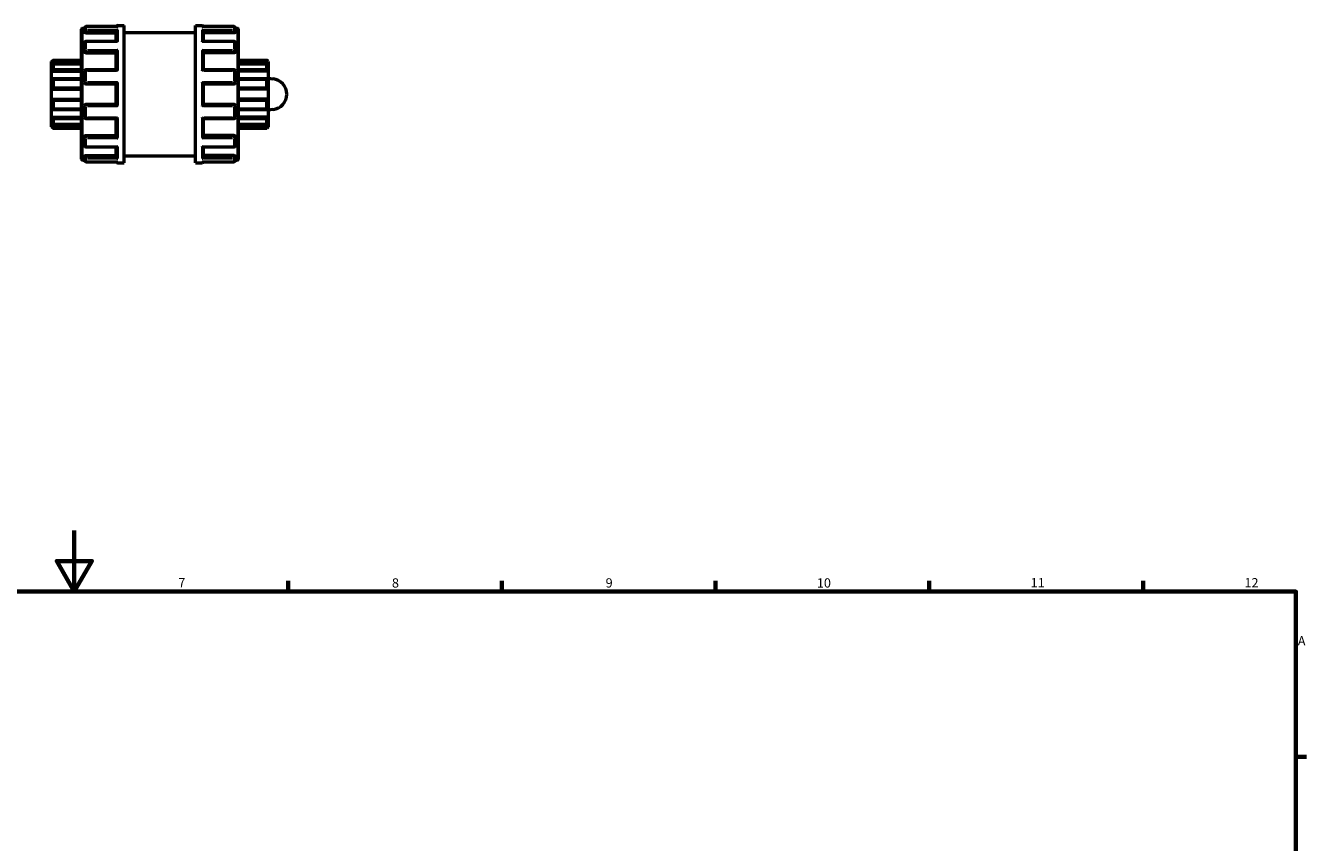
# Model space of a CAD drawing. Units: millimetres. Extents: x 0 to 902, y -430 to 877.
# Drawn here: x 405 to 824, y 492 to 760 of the extents above; entities that cross this region are included whole.
import ezdxf

# ---------------------------------------------------------------- set-up
doc = ezdxf.new("R2010")
doc.units = ezdxf.units.MM
for name, color, linetype, lineweight in [('Border (ANSI)', 7, 'Continuous', 70), ('Visible (ANSI)', 7, 'Continuous', 50), ('Visible Narrow (ANSI)', 7, 'Continuous', 35)]:
    doc.layers.add(name, color=color, linetype=linetype, lineweight=lineweight)
doc.styles.add('Note Text (ANSI)', font='tahoma.ttf')

# ---------------------------------------------------------------- blocks, each defined once
blk = doc.blocks.new('Borders Default Border')
at = {"layer": 'Border (ANSI)'}
for p, q in [((490.58, 574), (490.58, 577.45)), ((560.67, 574), (560.67, 577.45)), ((630.75, 574), (630.75, 577.45)), ((700.83, 574), (700.83, 577.45)), ((770.92, 574), (770.92, 577.45)), ((821, 519.75), (824.45, 519.75))]:
    blk.add_line(p, q, dxfattribs=at)
at = {"layer": 'Border (ANSI)', "flags": 128}
for points in [[(420.5, 594), (420.5, 574), (414.73, 584), (426.27, 584), (420.5, 574)], [(20, 20), (20, 574), (821, 574), (821, 20), (20, 20)]]:
    blk.add_lwpolyline(points, dxfattribs=at)
at = {"layer": 'Border (ANSI)', "attachment_point": 7, "style": 'Note Text (ANSI)'}
for s, insert, char_height in [('7', (454.6, 574.4), 3.05), ('8', (524.63, 574.33), 3.05), ('9', (594.7, 574.34), 3.05), ('10', (663.96, 574.34), 3.048), ('11', (734.04, 574.4), 3.048), ('12', (804.13, 574.4), 3.048), ('A', (821.63, 555.35), 3.05)]:
    blk.add_mtext(s, dxfattribs=dict(at, insert=insert, char_height=char_height))

msp = doc.modelspace()

# ---------------------------------------------------------------- linework, layer by layer
at = {"layer": 'Visible (ANSI)'}
for p, q in [((422.879, 715.892), (422.879, 758.452)), ((423.199, 758.772), (423.779, 758.772)), ((423.779, 757.875), (423.779, 758.852)), ((423.779, 757.875), (423.779, 757.506)), ((434.676, 759.332), (424.259, 759.332)), ((424.259, 757.336), (434.279, 757.336)), ((434.279, 754.5), (434.279, 757.707)), ((434.759, 759.672), (436.879, 759.672)), ((436.879, 714.672), (436.879, 759.672)), ((436.879, 757.422), (460.279, 757.422)), ((460.279, 714.672), (460.279, 759.672)), ((460.279, 759.672), (462.399, 759.672)), ((472.899, 759.332), (462.482, 759.332)), ((462.879, 754.5), (462.879, 757.707)), ((472.899, 757.336), (462.879, 757.336)), ((473.379, 758.852), (473.379, 757.875)), ((473.379, 758.772), (473.959, 758.772)), ((473.379, 757.506), (473.379, 757.875)), ((474.279, 758.452), (474.279, 715.892)), ((423.779, 751.351), (423.779, 754.02)), ((434.452, 754.5), (424.259, 754.5)), ((472.899, 754.5), (462.705, 754.5)), ((473.379, 754.02), (473.379, 751.351)), ((413.079, 747.892), (413.559, 748.372)), ((413.079, 747.748), (413.079, 747.892)), ((413.079, 747.748), (422.879, 747.748)), ((413.079, 746.759), (413.079, 747.748)), ((413.559, 748.372), (413.559, 748.292)), ((413.559, 748.372), (422.879, 748.372)), ((423.779, 751.351), (423.779, 751.137)), ((424.259, 750.763), (434.279, 750.763)), ((434.279, 745.154), (434.279, 750.98)), ((462.879, 745.154), (462.879, 750.98)), ((472.899, 750.763), (462.879, 750.763)), ((473.379, 751.137), (473.379, 751.351)), ((474.279, 748.372), (483.599, 748.372)), ((484.079, 747.748), (474.279, 747.748)), ((483.599, 748.292), (483.599, 748.372)), ((484.079, 747.892), (483.599, 748.372)), ((484.079, 747.892), (484.079, 747.748)), ((484.079, 747.748), (484.079, 746.759)), ((413.079, 744.697), (413.079, 746.759)), ((413.079, 744.697), (422.879, 744.697)), ((413.079, 742.108), (413.079, 744.697)), ((422.879, 747.015), (413.501, 747.015)), ((413.559, 746.954), (413.559, 745.383)), ((423.779, 741.027), (423.779, 744.674)), ((434.309, 745.154), (424.259, 745.154)), ((472.899, 745.154), (462.849, 745.154)), ((473.379, 744.674), (473.379, 741.027)), ((483.657, 747.015), (474.279, 747.015)), ((484.079, 744.697), (474.279, 744.697)), ((483.599, 745.383), (483.599, 746.954)), ((484.079, 746.759), (484.079, 744.697)), ((484.079, 744.697), (484.079, 742.108)), ((413.079, 738.772), (413.079, 742.108)), ((422.879, 742.157), (413.289, 742.157)), ((413.559, 741.879), (413.559, 739.338)), ((424.259, 740.547), (434.279, 740.547)), ((434.279, 733.791), (434.279, 740.554)), ((462.879, 733.791), (462.879, 740.554)), ((462.879, 740.547), (472.899, 740.547)), ((483.869, 742.157), (474.279, 742.157)), ((483.599, 739.338), (483.599, 741.879)), ((484.079, 742.425), (485.706, 742.223)), ((484.079, 742.108), (484.079, 738.772)), ((413.079, 738.772), (422.879, 738.772)), ((413.079, 735.572), (413.079, 738.772)), ((413.079, 732.236), (413.079, 735.572)), ((413.079, 735.572), (422.879, 735.572)), ((413.559, 735.007), (413.559, 732.465)), ((484.079, 738.772), (474.279, 738.772)), ((484.079, 735.572), (474.279, 735.572)), ((483.599, 732.465), (483.599, 735.007)), ((484.079, 738.772), (484.079, 735.572)), ((484.079, 735.572), (484.079, 732.236)), ((413.079, 729.647), (413.079, 732.236)), ((413.289, 732.187), (422.879, 732.187)), ((423.779, 729.671), (423.779, 733.317)), ((434.279, 733.797), (424.259, 733.797)), ((472.899, 733.797), (462.879, 733.797)), ((473.379, 733.317), (473.379, 729.671)), ((474.279, 732.187), (483.869, 732.187)), ((484.079, 732.236), (484.079, 729.647)), ((485.706, 732.122), (484.079, 731.919)), ((413.079, 727.586), (413.079, 729.647)), ((413.079, 729.647), (422.879, 729.647)), ((413.079, 726.597), (413.079, 727.586)), ((413.079, 726.452), (413.079, 726.597)), ((413.079, 726.597), (422.879, 726.597)), ((413.079, 726.452), (413.559, 725.972)), ((413.501, 727.33), (422.879, 727.33)), ((413.559, 728.961), (413.559, 727.391)), ((424.259, 729.191), (434.309, 729.191)), ((434.279, 723.364), (434.279, 729.191)), ((462.849, 729.191), (472.899, 729.191)), ((462.879, 723.364), (462.879, 729.191)), ((484.079, 729.647), (474.279, 729.647)), ((474.279, 727.33), (483.657, 727.33)), ((484.079, 726.597), (474.279, 726.597)), ((483.599, 727.391), (483.599, 728.961)), ((484.079, 726.452), (483.599, 725.972)), ((484.079, 729.647), (484.079, 727.586)), ((484.079, 727.586), (484.079, 726.597)), ((484.079, 726.597), (484.079, 726.452)), ((413.559, 726.052), (413.559, 725.972)), ((413.559, 725.972), (422.879, 725.972)), ((423.779, 723.207), (423.779, 722.994)), ((423.779, 720.324), (423.779, 722.994)), ((424.259, 723.582), (434.279, 723.582)), ((472.899, 723.582), (462.879, 723.582)), ((473.379, 722.994), (473.379, 723.207)), ((473.379, 722.994), (473.379, 720.324)), ((474.279, 725.972), (483.599, 725.972)), ((483.599, 725.972), (483.599, 726.052)), ((424.259, 719.844), (434.452, 719.844)), ((434.279, 716.638), (434.279, 719.844)), ((462.705, 719.844), (472.899, 719.844)), ((462.879, 716.638), (462.879, 719.844)), ((423.199, 715.572), (423.779, 715.572)), ((423.779, 716.839), (423.779, 716.469)), ((423.779, 715.492), (423.779, 716.469)), ((424.259, 717.008), (434.279, 717.008)), ((424.259, 715.012), (434.676, 715.012)), ((434.759, 714.672), (436.879, 714.672)), ((436.879, 716.922), (460.279, 716.922)), ((460.279, 714.672), (462.399, 714.672)), ((462.482, 715.012), (472.899, 715.012)), ((472.899, 717.008), (462.879, 717.008)), ((473.379, 716.469), (473.379, 716.839)), ((473.379, 716.469), (473.379, 715.492)), ((473.379, 715.572), (473.959, 715.572))]:
    msp.add_line(p, q, dxfattribs=at)
for centre, radius, start, end in [((423.199, 758.452), 0.32, 90, 180), ((424.259, 758.852), 0.48, 90, 180), ((434.759, 759.192), 0.48, 90, 163.05094), ((462.399, 759.192), 0.48, 16.94906, 90), ((472.899, 758.852), 0.48, 0, 90), ((473.959, 758.452), 0.32, 0, 90), ((424.259, 754.02), 0.48, 90, 180), ((472.899, 754.02), 0.48, 0, 90), ((424.259, 744.674), 0.48, 90, 180), ((472.899, 744.674), 0.48, 0, 90), ((424.259, 741.027), 0.48, 180, 270), ((472.899, 741.027), 0.48, 270, 0), ((485.079, 737.172), 5.09, 277.08188, 82.91812), ((424.259, 733.317), 0.48, 90, 180), ((472.899, 733.317), 0.48, 0, 90), ((424.259, 729.671), 0.48, 180, 270), ((472.899, 729.671), 0.48, 270, 0), ((424.259, 720.324), 0.48, 180, 270), ((472.899, 720.324), 0.48, 270, 0), ((423.199, 715.892), 0.32, 180, 270), ((424.259, 715.492), 0.48, 180, 270), ((434.759, 715.152), 0.48, 196.94906, 270), ((462.399, 715.152), 0.48, 270, 343.05094), ((472.899, 715.492), 0.48, 270, 0), ((473.959, 715.892), 0.32, 270, 0)]:
    msp.add_arc(centre, radius, start, end, dxfattribs=at)
for points, knots in [([(424.259, 757.336), (424.199, 757.336), (424.135, 757.341), (424.017, 757.358), (423.963, 757.371), (423.877, 757.402), (423.84, 757.421), (423.791, 757.463), (423.779, 757.485), (423.779, 757.506)], [0, 0, 0, 0, 0.018063492, 0.018063492, 0.036126985, 0.036126985, 0.054490219, 0.054490219, 0.072853454, 0.072853454, 0.072853454, 0.072853454]), ([(434.279, 757.707), (434.279, 757.749), (434.285, 757.792), (434.311, 757.885), (434.331, 757.933), (434.388, 758.037), (434.428, 758.09), (434.513, 758.18), (434.559, 758.218), (434.655, 758.282), (434.705, 758.308), (434.757, 758.326), (434.758, 758.326), (434.759, 758.326)], [0, 0, 0, 0, 0.013488981, 0.013488981, 0.028947502, 0.028947502, 0.049546363, 0.049546363, 0.069858052, 0.069858052, 0.091188787, 0.091188787, 0.091625069, 0.091625069, 0.091625069, 0.091625069]), ([(434.759, 759.325), (434.758, 759.325), (434.757, 759.325), (434.729, 759.33), (434.702, 759.332), (434.676, 759.332)], [-0.000440455, -0.000440455, -0.000440455, -0.000440455, 0, 0, 0.011391216, 0.011391216, 0.011391216, 0.011391216]), ([(462.482, 759.332), (462.456, 759.332), (462.429, 759.33), (462.401, 759.325), (462.4, 759.325), (462.399, 759.325)], [0.07990597, 0.07990597, 0.07990597, 0.07990597, 0.091188787, 0.091188787, 0.091625069, 0.091625069, 0.091625069, 0.091625069]), ([(462.399, 758.326), (462.4, 758.326), (462.401, 758.326), (462.452, 758.308), (462.502, 758.283), (462.596, 758.22), (462.641, 758.183), (462.727, 758.094), (462.767, 758.041), (462.826, 757.937), (462.846, 757.889), (462.872, 757.796), (462.879, 757.752), (462.879, 757.709), (462.879, 757.708), (462.879, 757.707)], [-0.000440455, -0.000440455, -0.000440455, -0.000440455, 0, 0, 0.021206595, 0.021206595, 0.041428341, 0.041428341, 0.062396581, 0.062396581, 0.078090514, 0.078090514, 0.091721388, 0.091721388, 0.092056908, 0.092056908, 0.092056908, 0.092056908]), ([(473.379, 757.506), (473.379, 757.485), (473.367, 757.463), (473.318, 757.421), (473.281, 757.402), (473.195, 757.371), (473.141, 757.358), (473.023, 757.341), (472.959, 757.336), (472.899, 757.336)], [0.072982844, 0.072982844, 0.072982844, 0.072982844, 0.091346078, 0.091346078, 0.109709313, 0.109709313, 0.127772805, 0.127772805, 0.145836298, 0.145836298, 0.145836298, 0.145836298]), ([(434.279, 750.98), (434.279, 751.009), (434.285, 751.042), (434.311, 751.118), (434.331, 751.161), (434.388, 751.263), (434.428, 751.32), (434.513, 751.428), (434.559, 751.478), (434.655, 751.574), (434.705, 751.618), (434.757, 751.658), (434.758, 751.659), (434.759, 751.66)], [0, 0, 0, 0, 0.013488981, 0.013488981, 0.028947502, 0.028947502, 0.049546363, 0.049546363, 0.069858052, 0.069858052, 0.091188787, 0.091188787, 0.091625069, 0.091625069, 0.091625069, 0.091625069]), ([(434.759, 754.387), (434.758, 754.388), (434.757, 754.389), (434.706, 754.422), (434.656, 754.448), (434.562, 754.485), (434.516, 754.496), (434.467, 754.5), (434.46, 754.5), (434.452, 754.5)], [-0.000440455, -0.000440455, -0.000440455, -0.000440455, 0, 0, 0.021206595, 0.021206595, 0.041428341, 0.041428341, 0.045020453, 0.045020453, 0.045020453, 0.045020453]), ([(462.705, 754.5), (462.699, 754.5), (462.693, 754.5), (462.645, 754.497), (462.599, 754.486), (462.503, 754.449), (462.453, 754.422), (462.401, 754.389), (462.4, 754.388), (462.399, 754.387)], [0.046595562, 0.046595562, 0.046595562, 0.046595562, 0.049546363, 0.049546363, 0.069858052, 0.069858052, 0.091188787, 0.091188787, 0.091625069, 0.091625069, 0.091625069, 0.091625069]), ([(462.399, 751.66), (462.4, 751.659), (462.401, 751.658), (462.452, 751.619), (462.502, 751.575), (462.596, 751.481), (462.641, 751.432), (462.727, 751.325), (462.767, 751.267), (462.826, 751.165), (462.846, 751.121), (462.872, 751.044), (462.879, 751.011), (462.879, 750.982), (462.879, 750.981), (462.879, 750.98)], [-0.000440455, -0.000440455, -0.000440455, -0.000440455, 0, 0, 0.021206595, 0.021206595, 0.041428341, 0.041428341, 0.062396581, 0.062396581, 0.078090514, 0.078090514, 0.091721388, 0.091721388, 0.092056908, 0.092056908, 0.092056908, 0.092056908]), ([(413.559, 748.292), (413.559, 748.288), (413.555, 748.281), (413.542, 748.258), (413.531, 748.244), (413.492, 748.193), (413.455, 748.148), (413.369, 748.05), (413.311, 747.987), (413.194, 747.863), (413.134, 747.803), (413.079, 747.748)], [0.090511105, 0.090511105, 0.090511105, 0.090511105, 0.100718881, 0.100718881, 0.110926657, 0.110926657, 0.131342209, 0.131342209, 0.15618221, 0.15618221, 0.179509298, 0.179509298, 0.179509298, 0.179509298]), ([(424.259, 750.763), (424.199, 750.763), (424.135, 750.772), (424.017, 750.81), (423.963, 750.839), (423.877, 750.906), (423.84, 750.948), (423.791, 751.041), (423.779, 751.091), (423.779, 751.137)], [0, 0, 0, 0, 0.018063492, 0.018063492, 0.036126985, 0.036126985, 0.054490219, 0.054490219, 0.072853454, 0.072853454, 0.072853454, 0.072853454]), ([(473.379, 751.137), (473.379, 751.091), (473.367, 751.041), (473.318, 750.948), (473.281, 750.906), (473.195, 750.839), (473.141, 750.81), (473.023, 750.772), (472.959, 750.763), (472.899, 750.763)], [0.072982844, 0.072982844, 0.072982844, 0.072982844, 0.091346078, 0.091346078, 0.109709313, 0.109709313, 0.127772805, 0.127772805, 0.145836298, 0.145836298, 0.145836298, 0.145836298]), ([(484.079, 747.748), (484.023, 747.803), (483.964, 747.863), (483.847, 747.987), (483.789, 748.05), (483.703, 748.148), (483.665, 748.193), (483.627, 748.244), (483.616, 748.258), (483.602, 748.281), (483.599, 748.288), (483.599, 748.292)], [0.17258948, 0.17258948, 0.17258948, 0.17258948, 0.195916568, 0.195916568, 0.220756568, 0.220756568, 0.24117212, 0.24117212, 0.251379896, 0.251379896, 0.261587672, 0.261587672, 0.261587672, 0.261587672]), ([(413.079, 746.759), (413.134, 746.808), (413.194, 746.856), (413.311, 746.939), (413.369, 746.973), (413.455, 747.01), (413.492, 747.019), (413.531, 747.01), (413.542, 747.004), (413.555, 746.984), (413.559, 746.97), (413.559, 746.954)], [0.17258948, 0.17258948, 0.17258948, 0.17258948, 0.195916568, 0.195916568, 0.220756568, 0.220756568, 0.24117212, 0.24117212, 0.251379896, 0.251379896, 0.261587672, 0.261587672, 0.261587672, 0.261587672]), ([(413.559, 745.383), (413.559, 745.36), (413.555, 745.334), (413.542, 745.278), (413.531, 745.249), (413.492, 745.158), (413.455, 745.094), (413.369, 744.971), (413.311, 744.903), (413.194, 744.787), (413.134, 744.737), (413.079, 744.697)], [0.090511105, 0.090511105, 0.090511105, 0.090511105, 0.100718881, 0.100718881, 0.110926657, 0.110926657, 0.131342209, 0.131342209, 0.15618221, 0.15618221, 0.179509298, 0.179509298, 0.179509298, 0.179509298]), ([(434.759, 744.837), (434.758, 744.838), (434.757, 744.839), (434.706, 744.887), (434.656, 744.932), (434.562, 745.011), (434.516, 745.046), (434.431, 745.105), (434.39, 745.128), (434.339, 745.15), (434.322, 745.154), (434.309, 745.154)], [-0.000440455, -0.000440455, -0.000440455, -0.000440455, 0, 0, 0.021206595, 0.021206595, 0.041428341, 0.041428341, 0.062396581, 0.062396581, 0.07423695, 0.07423695, 0.07423695, 0.07423695]), ([(462.849, 745.154), (462.836, 745.154), (462.821, 745.15), (462.77, 745.13), (462.73, 745.107), (462.645, 745.048), (462.599, 745.013), (462.503, 744.933), (462.453, 744.888), (462.401, 744.839), (462.4, 744.838), (462.399, 744.837)], [0.017654214, 0.017654214, 0.017654214, 0.017654214, 0.028947502, 0.028947502, 0.049546363, 0.049546363, 0.069858052, 0.069858052, 0.091188787, 0.091188787, 0.091625069, 0.091625069, 0.091625069, 0.091625069]), ([(483.599, 746.954), (483.599, 746.97), (483.602, 746.984), (483.616, 747.004), (483.627, 747.01), (483.665, 747.019), (483.703, 747.01), (483.789, 746.973), (483.847, 746.939), (483.964, 746.856), (484.023, 746.808), (484.079, 746.759)], [0.090511105, 0.090511105, 0.090511105, 0.090511105, 0.100718881, 0.100718881, 0.110926657, 0.110926657, 0.131342209, 0.131342209, 0.15618221, 0.15618221, 0.179509298, 0.179509298, 0.179509298, 0.179509298]), ([(484.079, 744.697), (484.023, 744.737), (483.964, 744.787), (483.847, 744.903), (483.789, 744.971), (483.703, 745.094), (483.665, 745.158), (483.627, 745.249), (483.616, 745.278), (483.602, 745.334), (483.599, 745.36), (483.599, 745.383)], [0.17258948, 0.17258948, 0.17258948, 0.17258948, 0.195916568, 0.195916568, 0.220756568, 0.220756568, 0.24117212, 0.24117212, 0.251379896, 0.251379896, 0.261587672, 0.261587672, 0.261587672, 0.261587672]), ([(413.079, 742.108), (413.134, 742.133), (413.194, 742.15), (413.311, 742.161), (413.369, 742.154), (413.455, 742.114), (413.492, 742.083), (413.531, 742.019), (413.542, 741.994), (413.555, 741.94), (413.559, 741.91), (413.559, 741.879)], [0.17258948, 0.17258948, 0.17258948, 0.17258948, 0.195916568, 0.195916568, 0.220756568, 0.220756568, 0.24117212, 0.24117212, 0.251379896, 0.251379896, 0.261587672, 0.261587672, 0.261587672, 0.261587672]), ([(413.559, 739.338), (413.559, 739.305), (413.555, 739.27), (413.542, 739.202), (413.531, 739.169), (413.492, 739.072), (413.455, 739.015), (413.369, 738.914), (413.311, 738.867), (413.194, 738.802), (413.134, 738.782), (413.079, 738.772)], [0.090511105, 0.090511105, 0.090511105, 0.090511105, 0.100718881, 0.100718881, 0.110926657, 0.110926657, 0.131342209, 0.131342209, 0.15618221, 0.15618221, 0.179509298, 0.179509298, 0.179509298, 0.179509298]), ([(434.279, 740.554), (434.279, 740.561), (434.285, 740.575), (434.311, 740.614), (434.331, 740.642), (434.388, 740.713), (434.428, 740.76), (434.513, 740.855), (434.559, 740.905), (434.655, 741.006), (434.705, 741.058), (434.757, 741.109), (434.758, 741.11), (434.759, 741.111)], [0, 0, 0, 0, 0.013488981, 0.013488981, 0.028947502, 0.028947502, 0.049546363, 0.049546363, 0.069858052, 0.069858052, 0.091188787, 0.091188787, 0.091625069, 0.091625069, 0.091625069, 0.091625069]), ([(462.399, 741.111), (462.4, 741.11), (462.401, 741.109), (462.452, 741.059), (462.502, 741.008), (462.596, 740.908), (462.641, 740.859), (462.727, 740.764), (462.767, 740.716), (462.826, 740.644), (462.846, 740.616), (462.872, 740.576), (462.879, 740.562), (462.879, 740.554), (462.879, 740.554), (462.879, 740.554)], [-0.000440455, -0.000440455, -0.000440455, -0.000440455, 0, 0, 0.021206595, 0.021206595, 0.041428341, 0.041428341, 0.062396581, 0.062396581, 0.078090514, 0.078090514, 0.091721388, 0.091721388, 0.092056908, 0.092056908, 0.092056908, 0.092056908]), ([(483.599, 741.879), (483.599, 741.91), (483.602, 741.94), (483.616, 741.994), (483.627, 742.019), (483.665, 742.083), (483.703, 742.114), (483.789, 742.154), (483.847, 742.161), (483.964, 742.15), (484.023, 742.133), (484.079, 742.108)], [0.090511105, 0.090511105, 0.090511105, 0.090511105, 0.100718881, 0.100718881, 0.110926657, 0.110926657, 0.131342209, 0.131342209, 0.15618221, 0.15618221, 0.179509298, 0.179509298, 0.179509298, 0.179509298]), ([(484.079, 738.772), (484.023, 738.782), (483.964, 738.802), (483.847, 738.867), (483.789, 738.914), (483.703, 739.015), (483.665, 739.072), (483.627, 739.169), (483.616, 739.202), (483.602, 739.27), (483.599, 739.305), (483.599, 739.338)], [0.17258948, 0.17258948, 0.17258948, 0.17258948, 0.195916568, 0.195916568, 0.220756568, 0.220756568, 0.24117212, 0.24117212, 0.251379896, 0.251379896, 0.261587672, 0.261587672, 0.261587672, 0.261587672]), ([(413.079, 735.572), (413.134, 735.563), (413.194, 735.543), (413.311, 735.478), (413.369, 735.431), (413.455, 735.33), (413.492, 735.272), (413.531, 735.176), (413.542, 735.142), (413.555, 735.074), (413.559, 735.04), (413.559, 735.007)], [0.17258948, 0.17258948, 0.17258948, 0.17258948, 0.195916568, 0.195916568, 0.220756568, 0.220756568, 0.24117212, 0.24117212, 0.251379896, 0.251379896, 0.261587672, 0.261587672, 0.261587672, 0.261587672]), ([(483.599, 735.007), (483.599, 735.04), (483.602, 735.074), (483.616, 735.142), (483.627, 735.176), (483.665, 735.272), (483.703, 735.33), (483.789, 735.431), (483.847, 735.478), (483.964, 735.543), (484.023, 735.563), (484.079, 735.572)], [0.090511105, 0.090511105, 0.090511105, 0.090511105, 0.100718881, 0.100718881, 0.110926657, 0.110926657, 0.131342209, 0.131342209, 0.15618221, 0.15618221, 0.179509298, 0.179509298, 0.179509298, 0.179509298]), ([(413.559, 732.465), (413.559, 732.435), (413.555, 732.405), (413.542, 732.351), (413.531, 732.326), (413.492, 732.261), (413.455, 732.231), (413.369, 732.191), (413.311, 732.183), (413.194, 732.195), (413.134, 732.212), (413.079, 732.236)], [0.090511105, 0.090511105, 0.090511105, 0.090511105, 0.100718881, 0.100718881, 0.110926657, 0.110926657, 0.131342209, 0.131342209, 0.15618221, 0.15618221, 0.179509298, 0.179509298, 0.179509298, 0.179509298]), ([(434.759, 733.233), (434.758, 733.234), (434.757, 733.235), (434.706, 733.286), (434.656, 733.337), (434.562, 733.437), (434.516, 733.485), (434.431, 733.581), (434.39, 733.628), (434.332, 733.701), (434.312, 733.728), (434.286, 733.769), (434.279, 733.783), (434.279, 733.79), (434.279, 733.791), (434.279, 733.791)], [-0.000440455, -0.000440455, -0.000440455, -0.000440455, 0, 0, 0.021206595, 0.021206595, 0.041428341, 0.041428341, 0.062396581, 0.062396581, 0.078090514, 0.078090514, 0.091721388, 0.091721388, 0.092056908, 0.092056908, 0.092056908, 0.092056908]), ([(462.879, 733.791), (462.879, 733.783), (462.873, 733.77), (462.847, 733.73), (462.827, 733.703), (462.77, 733.632), (462.73, 733.585), (462.645, 733.489), (462.599, 733.44), (462.503, 733.339), (462.453, 733.287), (462.401, 733.235), (462.4, 733.234), (462.399, 733.233)], [0, 0, 0, 0, 0.013488981, 0.013488981, 0.028947502, 0.028947502, 0.049546363, 0.049546363, 0.069858052, 0.069858052, 0.091188787, 0.091188787, 0.091625069, 0.091625069, 0.091625069, 0.091625069]), ([(484.079, 732.236), (484.023, 732.212), (483.964, 732.195), (483.847, 732.183), (483.789, 732.191), (483.703, 732.231), (483.665, 732.261), (483.627, 732.326), (483.616, 732.351), (483.602, 732.405), (483.599, 732.435), (483.599, 732.465)], [0.17258948, 0.17258948, 0.17258948, 0.17258948, 0.195916568, 0.195916568, 0.220756568, 0.220756568, 0.24117212, 0.24117212, 0.251379896, 0.251379896, 0.261587672, 0.261587672, 0.261587672, 0.261587672]), ([(413.079, 729.647), (413.134, 729.608), (413.194, 729.558), (413.311, 729.441), (413.369, 729.374), (413.455, 729.25), (413.492, 729.187), (413.531, 729.096), (413.542, 729.066), (413.555, 729.01), (413.559, 728.984), (413.559, 728.961)], [0.17258948, 0.17258948, 0.17258948, 0.17258948, 0.195916568, 0.195916568, 0.220756568, 0.220756568, 0.24117212, 0.24117212, 0.251379896, 0.251379896, 0.261587672, 0.261587672, 0.261587672, 0.261587672]), ([(413.559, 727.391), (413.559, 727.374), (413.555, 727.361), (413.542, 727.341), (413.531, 727.335), (413.492, 727.326), (413.455, 727.335), (413.369, 727.371), (413.311, 727.405), (413.194, 727.488), (413.134, 727.537), (413.079, 727.586)], [0.090511105, 0.090511105, 0.090511105, 0.090511105, 0.100718881, 0.100718881, 0.110926657, 0.110926657, 0.131342209, 0.131342209, 0.15618221, 0.15618221, 0.179509298, 0.179509298, 0.179509298, 0.179509298]), ([(413.079, 726.597), (413.134, 726.542), (413.194, 726.481), (413.311, 726.358), (413.369, 726.295), (413.455, 726.196), (413.492, 726.152), (413.531, 726.101), (413.542, 726.086), (413.555, 726.064), (413.559, 726.056), (413.559, 726.052)], [0.17258948, 0.17258948, 0.17258948, 0.17258948, 0.195916568, 0.195916568, 0.220756568, 0.220756568, 0.24117212, 0.24117212, 0.251379896, 0.251379896, 0.261587672, 0.261587672, 0.261587672, 0.261587672]), ([(434.309, 729.191), (434.322, 729.191), (434.337, 729.195), (434.388, 729.215), (434.428, 729.238), (434.513, 729.296), (434.559, 729.332), (434.655, 729.411), (434.705, 729.457), (434.757, 729.505), (434.758, 729.506), (434.759, 729.507)], [0.017654214, 0.017654214, 0.017654214, 0.017654214, 0.028947502, 0.028947502, 0.049546363, 0.049546363, 0.069858052, 0.069858052, 0.091188787, 0.091188787, 0.091625069, 0.091625069, 0.091625069, 0.091625069]), ([(462.399, 729.507), (462.4, 729.506), (462.401, 729.505), (462.452, 729.457), (462.502, 729.413), (462.596, 729.334), (462.641, 729.299), (462.727, 729.24), (462.767, 729.216), (462.819, 729.195), (462.836, 729.191), (462.849, 729.191)], [-0.000440455, -0.000440455, -0.000440455, -0.000440455, 0, 0, 0.021206595, 0.021206595, 0.041428341, 0.041428341, 0.062396581, 0.062396581, 0.07423695, 0.07423695, 0.07423695, 0.07423695]), ([(483.599, 728.961), (483.599, 728.984), (483.602, 729.01), (483.616, 729.066), (483.627, 729.096), (483.665, 729.187), (483.703, 729.25), (483.789, 729.374), (483.847, 729.441), (483.964, 729.558), (484.023, 729.608), (484.079, 729.647)], [0.090511105, 0.090511105, 0.090511105, 0.090511105, 0.100718881, 0.100718881, 0.110926657, 0.110926657, 0.131342209, 0.131342209, 0.15618221, 0.15618221, 0.179509298, 0.179509298, 0.179509298, 0.179509298]), ([(484.079, 727.586), (484.023, 727.537), (483.964, 727.488), (483.847, 727.405), (483.789, 727.371), (483.703, 727.335), (483.665, 727.326), (483.627, 727.335), (483.616, 727.341), (483.602, 727.361), (483.599, 727.374), (483.599, 727.391)], [0.17258948, 0.17258948, 0.17258948, 0.17258948, 0.195916568, 0.195916568, 0.220756568, 0.220756568, 0.24117212, 0.24117212, 0.251379896, 0.251379896, 0.261587672, 0.261587672, 0.261587672, 0.261587672]), ([(483.599, 726.052), (483.599, 726.056), (483.602, 726.064), (483.616, 726.086), (483.627, 726.101), (483.665, 726.152), (483.703, 726.196), (483.789, 726.295), (483.847, 726.358), (483.964, 726.481), (484.023, 726.542), (484.079, 726.597)], [0.090511105, 0.090511105, 0.090511105, 0.090511105, 0.100718881, 0.100718881, 0.110926657, 0.110926657, 0.131342209, 0.131342209, 0.15618221, 0.15618221, 0.179509298, 0.179509298, 0.179509298, 0.179509298]), ([(423.779, 723.207), (423.779, 723.254), (423.791, 723.304), (423.84, 723.396), (423.877, 723.439), (423.963, 723.506), (424.017, 723.534), (424.135, 723.573), (424.199, 723.582), (424.259, 723.582)], [-0.072853454, -0.072853454, -0.072853454, -0.072853454, -0.054490219, -0.054490219, -0.036126985, -0.036126985, -0.018063492, -0.018063492, 0, 0, 0, 0]), ([(434.759, 722.685), (434.758, 722.686), (434.757, 722.686), (434.706, 722.726), (434.656, 722.77), (434.562, 722.863), (434.516, 722.913), (434.431, 723.02), (434.39, 723.078), (434.332, 723.18), (434.312, 723.223), (434.286, 723.3), (434.279, 723.333), (434.279, 723.363), (434.279, 723.364), (434.279, 723.364)], [-0.000440455, -0.000440455, -0.000440455, -0.000440455, 0, 0, 0.021206595, 0.021206595, 0.041428341, 0.041428341, 0.062396581, 0.062396581, 0.078090514, 0.078090514, 0.091721388, 0.091721388, 0.092056908, 0.092056908, 0.092056908, 0.092056908]), ([(462.879, 723.364), (462.879, 723.336), (462.873, 723.303), (462.847, 723.226), (462.827, 723.183), (462.77, 723.082), (462.73, 723.024), (462.645, 722.917), (462.599, 722.866), (462.503, 722.771), (462.453, 722.726), (462.401, 722.686), (462.4, 722.686), (462.399, 722.685)], [0, 0, 0, 0, 0.013488981, 0.013488981, 0.028947502, 0.028947502, 0.049546363, 0.049546363, 0.069858052, 0.069858052, 0.091188787, 0.091188787, 0.091625069, 0.091625069, 0.091625069, 0.091625069]), ([(472.899, 723.582), (472.959, 723.582), (473.023, 723.573), (473.141, 723.534), (473.195, 723.506), (473.281, 723.439), (473.318, 723.396), (473.367, 723.304), (473.379, 723.254), (473.379, 723.207)], [0.145836298, 0.145836298, 0.145836298, 0.145836298, 0.16389979, 0.16389979, 0.181963282, 0.181963282, 0.200326517, 0.200326517, 0.218689752, 0.218689752, 0.218689752, 0.218689752]), ([(434.452, 719.844), (434.458, 719.844), (434.465, 719.845), (434.513, 719.848), (434.559, 719.859), (434.655, 719.896), (434.705, 719.923), (434.757, 719.956), (434.758, 719.957), (434.759, 719.957)], [0.046595562, 0.046595562, 0.046595562, 0.046595562, 0.049546363, 0.049546363, 0.069858052, 0.069858052, 0.091188787, 0.091188787, 0.091625069, 0.091625069, 0.091625069, 0.091625069]), ([(462.399, 719.957), (462.4, 719.957), (462.401, 719.956), (462.452, 719.923), (462.502, 719.897), (462.596, 719.86), (462.641, 719.848), (462.691, 719.845), (462.698, 719.844), (462.705, 719.844)], [-0.000440455, -0.000440455, -0.000440455, -0.000440455, 0, 0, 0.021206595, 0.021206595, 0.041428341, 0.041428341, 0.045020453, 0.045020453, 0.045020453, 0.045020453]), ([(423.779, 716.839), (423.779, 716.86), (423.791, 716.882), (423.84, 716.924), (423.877, 716.943), (423.963, 716.973), (424.017, 716.986), (424.135, 717.004), (424.199, 717.008), (424.259, 717.008)], [-0.072853454, -0.072853454, -0.072853454, -0.072853454, -0.054490219, -0.054490219, -0.036126985, -0.036126985, -0.018063492, -0.018063492, 0, 0, 0, 0]), ([(434.759, 716.018), (434.758, 716.019), (434.757, 716.019), (434.706, 716.037), (434.656, 716.062), (434.562, 716.124), (434.516, 716.162), (434.431, 716.251), (434.39, 716.304), (434.332, 716.408), (434.312, 716.456), (434.286, 716.549), (434.279, 716.593), (434.279, 716.636), (434.279, 716.637), (434.279, 716.638)], [-0.000440455, -0.000440455, -0.000440455, -0.000440455, 0, 0, 0.021206595, 0.021206595, 0.041428341, 0.041428341, 0.062396581, 0.062396581, 0.078090514, 0.078090514, 0.091721388, 0.091721388, 0.092056908, 0.092056908, 0.092056908, 0.092056908]), ([(434.676, 715.012), (434.702, 715.012), (434.729, 715.015), (434.757, 715.019), (434.758, 715.02), (434.759, 715.02)], [0.07990597, 0.07990597, 0.07990597, 0.07990597, 0.091188787, 0.091188787, 0.091625069, 0.091625069, 0.091625069, 0.091625069]), ([(462.879, 716.638), (462.879, 716.596), (462.873, 716.552), (462.847, 716.46), (462.827, 716.412), (462.77, 716.308), (462.73, 716.255), (462.645, 716.165), (462.599, 716.126), (462.503, 716.062), (462.453, 716.037), (462.401, 716.019), (462.4, 716.019), (462.399, 716.018)], [0, 0, 0, 0, 0.013488981, 0.013488981, 0.028947502, 0.028947502, 0.049546363, 0.049546363, 0.069858052, 0.069858052, 0.091188787, 0.091188787, 0.091625069, 0.091625069, 0.091625069, 0.091625069]), ([(462.399, 715.02), (462.4, 715.02), (462.401, 715.019), (462.429, 715.015), (462.456, 715.012), (462.482, 715.012)], [-0.000440455, -0.000440455, -0.000440455, -0.000440455, 0, 0, 0.011391216, 0.011391216, 0.011391216, 0.011391216]), ([(472.899, 717.008), (472.959, 717.008), (473.023, 717.004), (473.141, 716.986), (473.195, 716.973), (473.281, 716.943), (473.318, 716.924), (473.367, 716.882), (473.379, 716.86), (473.379, 716.839)], [0.145836298, 0.145836298, 0.145836298, 0.145836298, 0.16389979, 0.16389979, 0.181963282, 0.181963282, 0.200326517, 0.200326517, 0.218689752, 0.218689752, 0.218689752, 0.218689752])]:
    msp.add_open_spline(points, degree=3, knots=knots, dxfattribs=at)
at = {"layer": 'Visible Narrow (ANSI)'}
for p, q in [((423.199, 758.506), (423.199, 715.838)), ((424.259, 759.326), (424.259, 759.332)), ((424.259, 759.29), (424.259, 758.391)), ((424.259, 757.672), (424.259, 758.31)), ((424.259, 757.351), (424.259, 757.62)), ((424.76, 757.635), (433.778, 757.635)), ((424.784, 759.325), (434.234, 759.325)), ((434.234, 758.326), (424.784, 758.326)), ((434.759, 759.671), (434.759, 759.359)), ((434.759, 758.188), (434.759, 754.64)), ((462.399, 759.359), (462.399, 759.671)), ((462.399, 754.64), (462.399, 758.188)), ((462.924, 759.325), (472.374, 759.325)), ((472.374, 758.326), (462.924, 758.326)), ((463.38, 757.635), (472.398, 757.635)), ((472.899, 759.332), (472.899, 759.326)), ((472.899, 758.391), (472.899, 759.29)), ((472.899, 758.31), (472.899, 757.672)), ((472.899, 757.62), (472.899, 757.351)), ((473.959, 715.838), (473.959, 758.506)), ((424.259, 754.398), (424.259, 754.5)), ((424.259, 754.262), (424.259, 751.807)), ((424.784, 754.387), (434.234, 754.387)), ((434.234, 751.66), (424.784, 751.66)), ((462.924, 754.387), (472.374, 754.387)), ((472.374, 751.66), (462.924, 751.66)), ((472.899, 754.5), (472.899, 754.398)), ((472.899, 751.807), (472.899, 754.262)), ((422.413, 748.292), (414.025, 748.292)), ((424.259, 750.958), (424.259, 751.627)), ((424.259, 750.771), (424.259, 750.926)), ((424.76, 750.935), (433.778, 750.935)), ((434.759, 751.355), (434.759, 745.208)), ((462.399, 745.208), (462.399, 751.355)), ((463.38, 750.935), (472.398, 750.935)), ((472.899, 751.627), (472.899, 750.958)), ((472.899, 750.926), (472.899, 750.771)), ((483.133, 748.292), (474.745, 748.292)), ((414.025, 746.954), (422.413, 746.954)), ((422.413, 745.383), (414.025, 745.383)), ((424.259, 744.865), (424.259, 745.153)), ((424.259, 744.655), (424.259, 741.301)), ((424.784, 744.837), (434.234, 744.837)), ((462.924, 744.837), (472.374, 744.837)), ((472.899, 745.153), (472.899, 744.865)), ((472.899, 741.301), (472.899, 744.655)), ((474.745, 746.954), (483.133, 746.954)), ((483.133, 745.383), (474.745, 745.383)), ((414.025, 741.879), (422.413, 741.879)), ((422.413, 739.338), (414.025, 739.338)), ((424.259, 740.549), (424.259, 741.07)), ((434.234, 741.111), (424.784, 741.111)), ((434.759, 740.721), (434.759, 733.624)), ((462.399, 733.624), (462.399, 740.721)), ((472.374, 741.111), (462.924, 741.111)), ((472.899, 741.07), (472.899, 740.549)), ((474.745, 741.879), (483.133, 741.879)), ((483.133, 739.338), (474.745, 739.338)), ((414.025, 735.007), (422.413, 735.007)), ((474.745, 735.007), (483.133, 735.007)), ((422.413, 732.465), (414.025, 732.465)), ((424.259, 733.275), (424.259, 733.795)), ((424.259, 733.043), (424.259, 729.689)), ((424.784, 733.233), (434.234, 733.233)), ((462.924, 733.233), (472.374, 733.233)), ((472.899, 733.795), (472.899, 733.275)), ((472.899, 729.689), (472.899, 733.043)), ((483.133, 732.465), (474.745, 732.465)), ((414.025, 728.961), (422.413, 728.961)), ((422.413, 727.391), (414.025, 727.391)), ((424.259, 729.192), (424.259, 729.48)), ((434.234, 729.507), (424.784, 729.507)), ((434.759, 729.136), (434.759, 722.99)), ((462.399, 722.99), (462.399, 729.136)), ((472.374, 729.507), (462.924, 729.507)), ((472.899, 729.48), (472.899, 729.192)), ((474.745, 728.961), (483.133, 728.961)), ((483.133, 727.391), (474.745, 727.391)), ((414.025, 726.052), (422.413, 726.052)), ((424.259, 723.418), (424.259, 723.574)), ((424.259, 722.718), (424.259, 723.387)), ((424.259, 722.538), (424.259, 720.082)), ((433.778, 723.41), (424.76, 723.41)), ((424.784, 722.685), (434.234, 722.685)), ((462.924, 722.685), (472.374, 722.685)), ((472.398, 723.41), (463.38, 723.41)), ((472.899, 723.574), (472.899, 723.418)), ((472.899, 723.387), (472.899, 722.718)), ((472.899, 720.082), (472.899, 722.538)), ((474.745, 726.052), (483.133, 726.052)), ((424.259, 719.845), (424.259, 719.947)), ((434.234, 719.957), (424.784, 719.957)), ((434.759, 719.705), (434.759, 716.156)), ((462.399, 716.156), (462.399, 719.705)), ((472.374, 719.957), (462.924, 719.957)), ((472.899, 719.947), (472.899, 719.845)), ((424.259, 716.724), (424.259, 716.993)), ((424.259, 716.034), (424.259, 716.672)), ((424.259, 715.953), (424.259, 715.054)), ((424.259, 715.012), (424.259, 715.019)), ((433.778, 716.709), (424.76, 716.709)), ((424.784, 716.018), (434.234, 716.018)), ((434.234, 715.02), (424.784, 715.02)), ((434.759, 714.986), (434.759, 714.673)), ((462.399, 714.673), (462.399, 714.986)), ((462.924, 716.018), (472.374, 716.018)), ((472.374, 715.02), (462.924, 715.02)), ((472.398, 716.709), (463.38, 716.709)), ((472.899, 716.993), (472.899, 716.724)), ((472.899, 716.672), (472.899, 716.034)), ((472.899, 715.054), (472.899, 715.953)), ((472.899, 715.019), (472.899, 715.012))]:
    msp.add_line(p, q, dxfattribs=at)
for centre, major_axis, ratio, start_param, end_param in [((424.259, 758.852), (-0.48, 0), 0.9845563, 4.7909288, 6.2046455), ((424.259, 757.875), (-0.48, 0), 0.9401848, 4.7909288, 6.2046455), ((424.259, 757.875), (-0.48, 0), 0.5, 0.0785398, 1.4922565), ((472.899, 758.852), (0.48, 0), 0.9845563, 0.0785398, 1.4922565), ((472.899, 757.875), (0.48, 0), 0.9401848, 0.0785398, 1.4922565), ((472.899, 757.875), (0.48, 0), 0.5, 4.7909288, 6.2046455), ((424.259, 754.02), (-0.48, 0), 0.7651167, 4.7909288, 6.2046455), ((424.259, 751.351), (-0.48, 0), 0.6438916, 4.7909288, 6.2046455), ((472.899, 754.02), (0.48, 0), 0.7651167, 0.0785398, 1.4922565), ((472.899, 751.351), (0.48, 0), 0.6438916, 0.0785398, 1.4922565), ((424.259, 751.351), (-0.48, 0), 0.8660254, 0.0785398, 1.4922565), ((472.899, 751.351), (0.48, 0), 0.8660254, 4.7909288, 6.2046455), ((424.259, 744.674), (-0.48, 0), 0.3406647, 4.7909288, 6.2046455), ((472.899, 744.674), (0.48, 0), 0.3406647, 0.0785398, 1.4922565), ((424.259, 741.027), (-0.48, 0), 0.1750681, 4.7909288, 6.2046455), ((472.899, 741.027), (0.48, 0), 0.1750681, 0.0785398, 1.4922565), ((424.259, 733.317), (-0.48, 0), 0.1750681, 0.0785398, 1.4922565), ((472.899, 733.317), (0.48, 0), 0.1750681, 4.7909288, 6.2046455), ((424.259, 729.671), (-0.48, 0), 0.3406647, 0.0785398, 1.4922565), ((472.899, 729.671), (0.48, 0), 0.3406647, 4.7909288, 6.2046455), ((424.259, 722.994), (-0.48, 0), 0.8660254, 4.7909288, 6.2046455), ((424.259, 722.994), (-0.48, 0), 0.6438916, 0.0785398, 1.4922565), ((472.899, 722.994), (0.48, 0), 0.8660254, 0.0785398, 1.4922565), ((472.899, 722.994), (0.48, 0), 0.6438916, 4.7909288, 6.2046455), ((424.259, 720.324), (-0.48, 0), 0.7651167, 0.0785398, 1.4922565), ((472.899, 720.324), (0.48, 0), 0.7651167, 4.7909288, 6.2046455), ((424.259, 716.469), (-0.48, 0), 0.5, 4.7909288, 6.2046455), ((424.259, 716.469), (-0.48, 0), 0.9401848, 0.0785398, 1.4922565), ((424.259, 715.492), (-0.48, 0), 0.9845563, 0.0785398, 1.4922565), ((472.899, 716.469), (0.48, 0), 0.5, 0.0785398, 1.4922565), ((472.899, 716.469), (0.48, 0), 0.9401848, 4.7909288, 6.2046455), ((472.899, 715.492), (0.48, 0), 0.9845563, 4.7909288, 6.2046455)]:
    msp.add_ellipse(centre, major_axis=major_axis, ratio=ratio, start_param=start_param, end_param=end_param, dxfattribs=at)

# ---------------------------------------------------------------- block references
msp.add_blockref('Borders Default Border', (0, 0))

doc.saveas('drawing.dxf')
